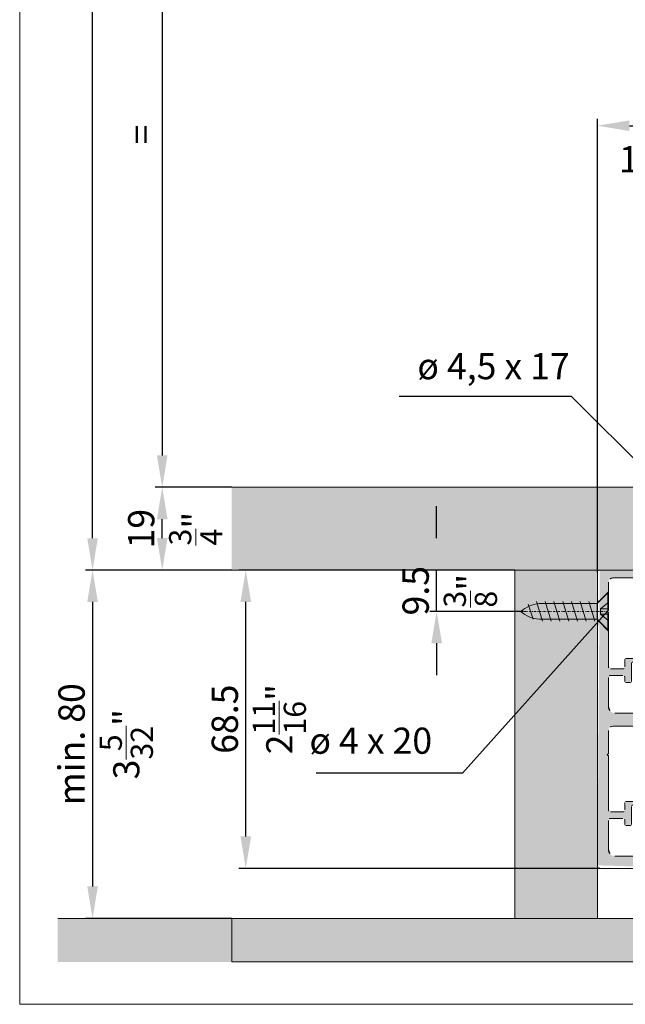
# Model space of a CAD drawing. Extents: x 306218 to 2949207770, y -52725655466 to 252444.
# Drawn here: x 2949164414 to 2949164553, y -52725412807 to -52725412581 of the extents above; entities that cross this region are included whole.
import ezdxf

# ---------------------------------------------------------------- set-up
doc = ezdxf.new("R2010")
doc.units = 0
doc.header["$MEASUREMENT"] = 0
doc.header["$PDSIZE"] = -2
doc.linetypes.add('STRICHPUNKT', pattern=[1, 0.5, -0.25, 0, -0.25])
doc.layers.get('0').update_dxf_attribs({"linetype": 'CONTINUOUS'})
doc.layers.get('DEFPOINTS').update_dxf_attribs({"color": 251, "linetype": 'CONTINUOUS', "lineweight": 15})
for name, color, linetype, lineweight in [('BEM Masseinheit_neutral', 7, 'CONTINUOUS', 0), ('BEM MM', 7, 'CONTINUOUS', 0), ('BEM MM+INCH', 7, 'CONTINUOUS', 0), ('BESCHLAG', 7, 'CONTINUOUS', 15), ('HOLZ + GLAS', 3, 'CONTINUOUS', 15), ('PROSPEKT-EINFÄRBUNG', 8, 'CONTINUOUS', 15), ('SCHIENEN + PROFILE', 1, 'CONTINUOUS', 15)]:
    doc.layers.add(name, color=color, linetype=linetype, lineweight=lineweight)
doc.styles.add('Kat_Unternehmensebene', font='HelveticaNeueLTCom-LtCn.ttf', dxfattribs={"height": 6})
doc.styles.add('MARKETING', font='HelveticaNeueLTCom-LtCn.ttf')
doc.dimstyles.new('Einbaupläne', dxfattribs={"dimtxt": 3.5, "dimasz": 4, "dimexe": 1.2, "dimexo": 0, "dimgap": 2, "dimtad": 1, "dimtxsty": 'MARKETING', "dimcen": 1.5, "dimclrd": 256, "dimclre": 256, "dimclrt": 256, "dimadec": 0, "dimazin": 0, "dimtfac": 0.5, "dimtmove": 2, "dimatfit": 3, "dimfxl": 1, "dimtolj": 1, "dimarcsym": 0})
doc.dimstyles.new('hawa-mm$0', dxfattribs={"dimscale": 1.33, "dimtxt": 6, "dimasz": 5.5, "dimexe": 1.2, "dimexo": 0, "dimgap": 1.35, "dimtad": 1, "dimdec": 1, "dimdsep": 46, "dimtxsty": 'Kat_Unternehmensebene', "dimcen": 1.5, "dimclrd": 7, "dimclre": 7, "dimclrt": 7, "dimadec": 0, "dimazin": 0, "dimtfac": 0.75, "dimtdec": 1, "dimtix": 1, "dimtmove": 1, "dimatfit": 3, "dimfxl": 1, "dimtolj": 1, "dimarcsym": 0})
doc.dimstyles.new('hawa-mm+inch$0', dxfattribs={"dimtxt": 6, "dimasz": 7.333, "dimexe": 1.2, "dimexo": 0, "dimgap": 1.75, "dimtad": 2, "dimdec": 1, "dimdsep": 46, "dimtxsty": 'Kat_Unternehmensebene', "dimcen": 1.5, "dimclrd": 7, "dimclre": 7, "dimclrt": 7, "dimadec": 0, "dimazin": 0, "dimtfac": 0.75, "dimtdec": 1, "dimtix": 1, "dimtmove": 1, "dimatfit": 3, "dimfxl": 1, "dimtolj": 1, "dimarcsym": 0})

# ---------------------------------------------------------------- blocks, each defined once
blk = doc.blocks.new('*D51')
at = {"layer": 'BEM MM+INCH', "color": 7, "lineweight": -2, "transparency": 16777216}
for p, q in [((2949164509.514802, -52725412700.173981), (2949164509.514802, -52725412692.840981)), ((2949164527.470329, -52725412707.506981), (2949164508.314802, -52725412707.506981)), ((2949164509.514802, -52725412717.006981), (2949164509.514802, -52725412707.506981)), ((2949164529.470329, -52725412717.006981), (2949164508.314802, -52725412717.006981)), ((2949164509.514802, -52725412724.339981), (2949164509.514802, -52725412731.672981))]:
    blk.add_line(p, q, dxfattribs=at)
at = {"layer": 'BEM MM+INCH', "color": 7, "transparency": 16777216}
for points in [[(2949164508.292636, -52725412700.173981), (2949164510.736969, -52725412700.173981), (2949164509.514802, -52725412707.506981)], [(2949164508.292636, -52725412724.339981), (2949164510.736969, -52725412724.339981), (2949164509.514802, -52725412717.006981)]]:
    blk.add_solid(points, dxfattribs=at)
at = {"layer": 'DEFPOINTS', "color": 0, "transparency": 16777216}
for p in [(2949164509.514802, -52725412707.506981), (2949164527.470329, -52725412707.506981), (2949164529.470329, -52725412717.006981)]:
    blk.add_point(p, dxfattribs=at)
at = {"layer": 'BEM MM+INCH', "color": 7, "transparency": 16777216, "char_height": 6, "attachment_point": 5, "rotation": 90, "style": 'Kat_Unternehmensebene'}
for s, insert in [('\\A1;9.5', (2949164504.714366, -52725412712.256973)), ('\\A1;\\f\\X [;\\fHelveticaNeueLt Com 47 LtCn;{\\H0.85x;\\S3/8;}"\\f]', (2949164517.257644, -52725412712.256973))]:
    blk.add_mtext(s, dxfattribs=dict(at, insert=insert))
blk = doc.blocks.new('*D52')
at = {"layer": 'BEM MM+INCH', "color": 7, "lineweight": -2, "transparency": 16777216}
for p, q in [((2949164516.670329, -52725412707.506981), (2949164464.476837, -52725412707.506981)), ((2949164465.676837, -52725412768.673958), (2949164465.676837, -52725412714.839981)), ((2949164546.968259, -52725412776.006973), (2949164464.476837, -52725412776.006973))]:
    blk.add_line(p, q, dxfattribs=at)
at = {"layer": 'BEM MM+INCH', "color": 7, "transparency": 16777216}
for points in [[(2949164464.45467, -52725412714.839981), (2949164466.899003, -52725412714.839981), (2949164465.676837, -52725412707.506981)], [(2949164464.45467, -52725412768.673958), (2949164466.899003, -52725412768.673958), (2949164465.676837, -52725412776.006973)]]:
    blk.add_solid(points, dxfattribs=at)
at = {"layer": 'DEFPOINTS', "color": 0, "transparency": 16777216}
for p in [(2949164465.676837, -52725412707.506981), (2949164516.670329, -52725412707.506981), (2949164546.968259, -52725412776.006973)]:
    blk.add_point(p, dxfattribs=at)
at = {"layer": 'BEM MM+INCH', "color": 7, "transparency": 16777216, "char_height": 6, "attachment_point": 5, "rotation": 90, "style": 'Kat_Unternehmensebene'}
for s, insert in [('\\A1;68.5', (2949164460.876401, -52725412741.756958)), ('\\A1;\\f\\X [;\\fHelveticaNeueLt Com 47 LtCn;2{\\H0.85x;\\S11/16;}"\\f]', (2949164473.376821, -52725412741.756958))]:
    blk.add_mtext(s, dxfattribs=dict(at, insert=insert))
blk = doc.blocks.new('DLS o D 055 3116 000')
for p, q in [((23.8, 9.5), (0.5, 9.5)), ((0, 9), (0, -58.5)), ((3.5, 7.7), (13.1, 7.7)), ((13.3, 7.5), (13.3, 6.25)), ((19.3, 6.55), (19.3, 7.05)), ((19.8, 7.55), (23.3, 7.55)), ((24.3, 8.55), (24.3, 9)), ((2.5, 0.3), (2.5, 6.7)), ((13.5, 6.05), (18.8, 6.05)), ((0.35, 2.35), (0, 2.35)), ((0.35, 2.35), (2.5, 4.5)), ((0.27, 0), (0, 0)), ((2.2, 0), (2.5, 0.3)), ((2.5, -0.3), (2.2, 0)), ((2.5, -12.7), (2.5, -0.3)), ((0.35, -2.35), (0, -2.35)), ((0.35, -2.35), (2.5, -4.5)), ((6.3, -11), (6.3, -12.7)), ((8.1, -10.8), (6.5, -10.8)), ((8.3, -11.4), (8.3, -11)), ((5.8, -13.2), (3, -13.2)), ((7.8, -16.1), (7.8, -11.92)), ((7.9, -11.74), (8.2, -11.57)), ((2.5, -21.85), (2.5, -15.2)), ((3, -14.7), (5.8, -14.7)), ((6.3, -15.2), (6.3, -16.1)), ((6.5, -16.3), (7.6, -16.3)), ((20.58, -19.6), (18.32, -19.6)), ((15.78, -21.29), (16.43, -23.08)), ((16.24, -23.35), (4, -23.35)), ((3.5, -26.35), (13.1, -26.35)), ((13.3, -26.55), (13.3, -26.58)), ((13.5, -26.78), (18.8, -26.78)), ((19.3, -26.28), (19.3, -25.78)), ((19.8, -25.28), (23.3, -25.28)), ((2.5, -32.6), (2.5, -27.35)), ((2.2, -32.9), (2.5, -32.6)), ((2.5, -33.2), (2.2, -32.9)), ((2.5, -45.55), (2.5, -33.2)), ((6.3, -43.85), (6.3, -45.55)), ((8.1, -43.65), (6.5, -43.65)), ((7.8, -48.95), (7.8, -44.77)), ((7.9, -44.59), (8.2, -44.42)), ((8.3, -44.25), (8.3, -43.85)), ((5.8, -46.05), (3, -46.05)), ((2.5, -54.7), (2.5, -48.05)), ((3, -47.55), (5.8, -47.55)), ((6.3, -48.05), (6.3, -48.95)), ((6.5, -49.15), (7.6, -49.15)), ((15.77, -54.12), (16.43, -55.93)), ((20.58, -52.42), (18.32, -52.42)), ((16.24, -56.2), (4, -56.2)), ((24.3, -58), (24.3, -57.12)), ((0.5, -59), (23.3, -59))]:
    blk.add_line(p, q)
for centre, radius, start, end in [((0.5, 9), 0.5, 90, 180), ((23.8, 9), 0.5, 0, 90), ((3.5, 6.7), 1, 90, 180), ((13.1, 7.5), 0.2, 0, 90), ((19.8, 7.05), 0.5, 90, 180), ((23.3, 8.55), 1, 270, 0), ((13.5, 6.25), 0.2, 180, 270), ((18.8, 6.55), 0.5, 270, 0), ((6.5, -11), 0.2, 90, 180), ((8.1, -11), 0.2, 0, 90), ((3, -12.7), 0.5, 180, 270), ((5.8, -12.7), 0.5, 270, 0), ((8, -11.92), 0.2, 120, 180), ((8.1, -11.4), 0.2, 300, 0), ((3, -15.2), 0.5, 90, 180), ((5.8, -15.2), 0.5, 0, 90), ((6.5, -16.1), 0.2, 180, 270), ((7.6, -16.1), 0.2, 270, 0), ((19.45, -24.3), 4.85, 105.0902, 138.5686), ((18.32, -20.1), 0.5, 90, 105.0902), ((20.58, -20.1), 0.5, 74.9098, 90), ((19.45, -24.3), 4.85, 0.3721, 74.9098), ((4, -21.85), 1.5, 180, 270), ((15.96, -21.22), 0.2, 138.5686, 200), ((16.24, -23.15), 0.2, 270, 20), ((23.3, -24.28), 1, 270, 0.3721), ((3.5, -27.35), 1, 90, 180), ((13.1, -26.55), 0.2, 0, 90), ((13.5, -26.58), 0.2, 180, 270), ((18.8, -26.28), 0.5, 270, 0), ((19.8, -25.78), 0.5, 90, 180), ((6.5, -43.85), 0.2, 90, 180), ((8, -44.77), 0.2, 120, 180), ((8.1, -43.85), 0.2, 0, 90), ((8.1, -44.25), 0.2, 300, 0), ((3, -45.55), 0.5, 180, 270), ((5.8, -45.55), 0.5, 270, 0), ((3, -48.05), 0.5, 90, 180), ((5.8, -48.05), 0.5, 0, 90), ((6.5, -48.95), 0.2, 180, 270), ((7.6, -48.95), 0.2, 270, 0), ((15.96, -54.06), 0.2, 138.6887, 200), ((19.45, -57.12), 4.85, 105.0902, 138.6887), ((18.32, -52.93), 0.5, 90, 105.0902), ((20.58, -52.93), 0.5, 74.9098, 90), ((19.45, -57.12), 4.85, 0, 74.9098), ((4, -54.7), 1.5, 180, 270), ((16.24, -56), 0.2, 270, 20), ((0.5, -58.5), 0.5, 180, 270), ((23.3, -58), 1, 270, 0)]:
    blk.add_arc(centre, radius, start, end)
blk = doc.blocks.new('SHS 4 x 20')
at = {"layer": 'BESCHLAG'}
for p, q in [((-0.26, 4), (-2.46, 1.8)), ((-0.26, 4), (0, 4)), ((0, 4), (0, 0.61)), ((-18.31, 1.67), (-17.18, -1.78)), ((-16.38, 2.25), (-15, -2.25)), ((-2.46, 1.8), (-15.81, 1.8)), ((-14.38, 2.25), (-13, -2.25)), ((-12.38, 2.25), (-11, -2.25)), ((-10.38, 2.25), (-9, -2.25)), ((-8.38, 2.25), (-7, -2.25)), ((-6.38, 2.25), (-5, -2.25)), ((-4.38, 2.25), (-3, -2.25)), ((-2.46, 1.8), (-2.46, -1.8)), ((-1.69, 0.61), (0, 2)), ((-1.69, 0.61), (-1.69, -0.61)), ((0, 0.61), (-1.69, 0.61)), ((0, 0.61), (0, -0.61)), ((-15.81, -1.8), (-2.46, -1.8)), ((-0.26, -4), (-2.46, -1.8)), ((-1.69, -0.61), (0, -0.61)), ((-1.69, -0.61), (0, -2)), ((0, -0.61), (0, -4)), ((0, -4), (-0.26, -4))]:
    blk.add_line(p, q, dxfattribs=at)
at = {"layer": 'BESCHLAG', "linetype": 'STRICHPUNKT'}
blk.add_line((0, 0), (-20, 0), dxfattribs=at)
at = {"layer": 'BESCHLAG'}
for centre, start, end in [((-15.14, -5.53), 95.2545, 131.2898), ((-15.14, 5.53), 228.7102, 264.7455)]:
    blk.add_arc(centre, 7.36, start, end, dxfattribs=at)
blk = doc.blocks.new('*D85')
at = {"layer": 'BEM MM+INCH', "color": 7, "lineweight": -2, "transparency": 16777216}
for p, q in [((2949164462.470329, -52725412688.506981), (2949164445.279532, -52725412688.506981)), ((2949164446.479532, -52725412700.173981), (2949164446.479532, -52725412695.839989)), ((2949164462.470329, -52725412707.506981), (2949164445.279532, -52725412707.506981))]:
    blk.add_line(p, q, dxfattribs=at)
at = {"layer": 'BEM MM+INCH', "color": 7, "transparency": 16777216}
for points in [[(2949164445.257365, -52725412695.839989), (2949164447.701698, -52725412695.839989), (2949164446.479532, -52725412688.506981)], [(2949164445.257365, -52725412700.173981), (2949164447.701698, -52725412700.173981), (2949164446.479532, -52725412707.506981)]]:
    blk.add_solid(points, dxfattribs=at)
at = {"layer": 'DEFPOINTS', "color": 0, "transparency": 16777216}
for p in [(2949164446.479532, -52725412688.506981), (2949164462.470329, -52725412688.506981), (2949164462.470329, -52725412707.506981)]:
    blk.add_point(p, dxfattribs=at)
at = {"layer": 'BEM MM+INCH', "color": 7, "transparency": 16777216, "char_height": 6, "attachment_point": 5, "rotation": 90, "style": 'Kat_Unternehmensebene'}
for s, insert in [('\\A1;19', (2949164441.679096, -52725412698.006958)), ('\\A1;\\f\\X [;\\fHelveticaNeueLt Com 47 LtCn;{\\H0.85x;\\S3/4;}"\\f]', (2949164454.179515, -52725412698.006958))]:
    blk.add_mtext(s, dxfattribs=dict(at, insert=insert))
blk = doc.blocks.new('*D86')
at = {"layer": 'BEM Masseinheit_neutral', "color": 7, "lineweight": -2, "transparency": 16777216}
for p, q in [((2949164462.470329, -52725412345.506981), (2949164428.885951, -52725412345.506981)), ((2949164430.481951, -52725412700.191971), (2949164430.481951, -52725412352.821968)), ((2949164462.470329, -52725412707.506981), (2949164428.885951, -52725412707.506981))]:
    blk.add_line(p, q, dxfattribs=at)
at = {"layer": 'BEM Masseinheit_neutral', "color": 7, "transparency": 16777216}
for points in [[(2949164429.262784, -52725412352.821968), (2949164431.701118, -52725412352.821968), (2949164430.481951, -52725412345.506981)], [(2949164429.262784, -52725412700.191971), (2949164431.701118, -52725412700.191971), (2949164430.481951, -52725412707.506981)]]:
    blk.add_solid(points, dxfattribs=at)
at = {"layer": 'DEFPOINTS', "color": 0, "transparency": 16777216}
for p in [(2949164430.481951, -52725412345.506981), (2949164462.470329, -52725412345.506981), (2949164462.470329, -52725412707.506981)]:
    blk.add_point(p, dxfattribs=at)
at = {"layer": 'BEM Masseinheit_neutral', "color": 7, "transparency": 16777216, "insert": (2949164425.686435, -52725412526.506958), "char_height": 6, "attachment_point": 5, "rotation": 90, "style": 'Kat_Unternehmensebene'}
blk.add_mtext('\\A1;H', dxfattribs=at)
blk = doc.blocks.new('*D87')
at = {"layer": 'BEM MM+INCH', "color": 7, "lineweight": -2, "transparency": 16777216}
for p, q in [((2949164462.470329, -52725412707.506981), (2949164429.281958, -52725412707.506981)), ((2949164430.481958, -52725412714.839981), (2949164430.481958, -52725412780.17395)), ((2949164462.470328, -52725412787.50695), (2949164429.281958, -52725412787.50695))]:
    blk.add_line(p, q, dxfattribs=at)
at = {"layer": 'BEM MM+INCH', "color": 7, "transparency": 16777216}
for points in [[(2949164429.259791, -52725412714.839981), (2949164431.704124, -52725412714.839981), (2949164430.481958, -52725412707.506981)], [(2949164429.259791, -52725412780.17395), (2949164431.704124, -52725412780.17395), (2949164430.481958, -52725412787.50695)]]:
    blk.add_solid(points, dxfattribs=at)
at = {"layer": 'DEFPOINTS', "color": 0, "transparency": 16777216}
for p in [(2949164462.470329, -52725412707.506981), (2949164430.481958, -52725412787.50695), (2949164462.470328, -52725412787.50695)]:
    blk.add_point(p, dxfattribs=at)
at = {"layer": 'BEM MM+INCH', "color": 7, "transparency": 16777216, "char_height": 6, "attachment_point": 5, "rotation": 90, "style": 'Kat_Unternehmensebene'}
for s, insert in [('\\A1;min. 80', (2949164425.681522, -52725412747.506943)), ('\\A1;\\f\\X [;\\fHelveticaNeueLt Com 47 LtCn;3{\\H0.85x;\\S5/32;}"\\f]', (2949164438.232362, -52725412747.506943))]:
    blk.add_mtext(s, dxfattribs=dict(at, insert=insert))
blk = doc.blocks.new('*D91')
at = {"layer": 'BEM MM+INCH', "color": 7, "lineweight": -2, "transparency": 16777216}
for p, q in [((2949164546.470611, -52725412707.99012), (2949164546.470611, -52725412604.274719)), ((2949164572.470328, -52725412688.506943), (2949164572.470328, -52725412604.274719)), ((2949164553.803611, -52725412605.474716), (2949164565.137328, -52725412605.474716))]:
    blk.add_line(p, q, dxfattribs=at)
at = {"layer": 'BEM MM+INCH', "color": 7, "transparency": 16777216}
for points in [[(2949164553.803611, -52725412604.252548), (2949164553.803611, -52725412606.696892), (2949164546.470611, -52725412605.474716)], [(2949164565.137328, -52725412604.252548), (2949164565.137328, -52725412606.696892), (2949164572.470328, -52725412605.474716)]]:
    blk.add_solid(points, dxfattribs=at)
at = {"layer": 'DEFPOINTS', "color": 0, "transparency": 16777216}
for p in [(2949164572.470328, -52725412605.474716), (2949164572.470328, -52725412688.506943), (2949164546.470611, -52725412707.99012)]:
    blk.add_point(p, dxfattribs=at)
at = {"layer": 'BEM MM+INCH', "color": 7, "transparency": 16777216, "char_height": 6, "attachment_point": 5, "style": 'Kat_Unternehmensebene'}
for s, insert in [('\\A1;26', (2949164559.470469, -52725412600.674301)), ('\\A1;\\f\\X [;\\fHelveticaNeueLt Com 47 LtCn;1{\\H0.85x;\\S1/32;}"\\f]', (2949164559.470469, -52725412613.174721))]:
    blk.add_mtext(s, dxfattribs=dict(at, insert=insert))
blk = doc.blocks.new('*D107')
at = {"layer": 'BEM Masseinheit_neutral', "color": 7, "lineweight": -2, "transparency": 16777216}
for p, q in [((2949164441.48, -52725412526.51), (2949164448.08, -52725412526.51)), ((2949164446.48, -52725412533.82), (2949164446.48, -52725412681.19)), ((2949164462.47, -52725412688.51), (2949164444.88, -52725412688.51))]:
    blk.add_line(p, q, dxfattribs=at)
at = {"layer": 'BEM Masseinheit_neutral', "color": 7, "transparency": 16777216}
for points in [[(2949164445.26, -52725412533.82), (2949164447.7, -52725412533.82), (2949164446.48, -52725412526.51)], [(2949164445.26, -52725412681.19), (2949164447.7, -52725412681.19), (2949164446.48, -52725412688.51)]]:
    blk.add_solid(points, dxfattribs=at)
at = {"layer": 'DEFPOINTS', "color": 0, "transparency": 16777216}
for p in [(2949164441.48, -52725412526.51), (2949164446.48, -52725412688.51), (2949164462.47, -52725412688.51)]:
    blk.add_point(p, dxfattribs=at)
at = {"layer": 'BEM Masseinheit_neutral', "color": 7, "transparency": 16777216, "insert": (2949164441.68, -52725412607.51), "char_height": 6, "attachment_point": 5, "rotation": 90, "style": 'Kat_Unternehmensebene'}
blk.add_mtext('\\A1;=', dxfattribs=at)
blk = doc.blocks.new('*D123')
at = {"layer": 'BEM MM', "color": 7, "lineweight": -2, "transparency": 16777216}
for p, q in [((2949164509.514802, -52725412700.191971), (2949164509.514802, -52725412692.876991)), ((2949164527.470329, -52725412707.506981), (2949164507.918802, -52725412707.506981)), ((2949164509.514802, -52725412717.006981), (2949164509.514802, -52725412707.506981)), ((2949164529.470329, -52725412717.006981), (2949164507.918802, -52725412717.006981)), ((2949164509.514802, -52725412724.321983), (2949164509.514802, -52725412731.636978))]:
    blk.add_line(p, q, dxfattribs=at)
at = {"layer": 'BEM MM', "color": 7, "transparency": 16777216}
for points in [[(2949164508.295636, -52725412700.191971), (2949164510.733969, -52725412700.191971), (2949164509.514802, -52725412707.506981)], [(2949164508.295636, -52725412724.321983), (2949164510.733969, -52725412724.321983), (2949164509.514802, -52725412717.006981)]]:
    blk.add_solid(points, dxfattribs=at)
at = {"layer": 'DEFPOINTS', "color": 0, "transparency": 16777216}
for p in [(2949164509.514802, -52725412707.506981), (2949164527.470329, -52725412707.506981), (2949164529.470329, -52725412717.006981)]:
    blk.add_point(p, dxfattribs=at)
at = {"layer": 'BEM MM', "color": 7, "transparency": 16777216, "insert": (2949164504.668866, -52725412712.256973), "char_height": 6, "attachment_point": 5, "rotation": 90, "style": 'Kat_Unternehmensebene'}
blk.add_mtext('\\A1;9.5', dxfattribs=at)
blk = doc.blocks.new('*D131')
at = {"layer": 'BEM MM', "color": 7, "lineweight": -2, "transparency": 16777216}
for p, q in [((2949164462.470329, -52725412688.506981), (2949164444.883531, -52725412688.506981)), ((2949164446.479532, -52725412700.191971), (2949164446.479532, -52725412695.821983)), ((2949164462.470329, -52725412707.506981), (2949164444.883531, -52725412707.506981))]:
    blk.add_line(p, q, dxfattribs=at)
at = {"layer": 'BEM MM', "color": 7, "transparency": 16777216}
for points in [[(2949164445.260365, -52725412695.821983), (2949164447.698698, -52725412695.821983), (2949164446.479532, -52725412688.506981)], [(2949164445.260365, -52725412700.191971), (2949164447.698698, -52725412700.191971), (2949164446.479532, -52725412707.506981)]]:
    blk.add_solid(points, dxfattribs=at)
at = {"layer": 'DEFPOINTS', "color": 0, "transparency": 16777216}
for p in [(2949164446.479532, -52725412688.506981), (2949164462.470329, -52725412688.506981), (2949164462.470329, -52725412707.506981)]:
    blk.add_point(p, dxfattribs=at)
at = {"layer": 'BEM MM', "color": 7, "transparency": 16777216, "insert": (2949164441.633596, -52725412698.006958), "char_height": 6, "attachment_point": 5, "rotation": 90, "style": 'Kat_Unternehmensebene'}
blk.add_mtext('\\A1;19', dxfattribs=at)
blk = doc.blocks.new('*D132')
at = {"layer": 'BEM MM', "color": 7, "lineweight": -2, "transparency": 16777216}
for p, q in [((2949164462.470329, -52725412707.506981), (2949164428.885953, -52725412707.506981)), ((2949164430.481953, -52725412714.821968), (2949164430.481953, -52725412780.19194)), ((2949164462.470328, -52725412787.50695), (2949164428.885953, -52725412787.50695))]:
    blk.add_line(p, q, dxfattribs=at)
at = {"layer": 'BEM MM', "color": 7, "transparency": 16777216}
for points in [[(2949164429.262786, -52725412714.821968), (2949164431.701119, -52725412714.821968), (2949164430.481953, -52725412707.506981)], [(2949164429.262786, -52725412780.19194), (2949164431.701119, -52725412780.19194), (2949164430.481953, -52725412787.50695)]]:
    blk.add_solid(points, dxfattribs=at)
at = {"layer": 'DEFPOINTS', "color": 0, "transparency": 16777216}
for p in [(2949164462.470329, -52725412707.506981), (2949164430.481953, -52725412787.50695), (2949164462.470328, -52725412787.50695)]:
    blk.add_point(p, dxfattribs=at)
at = {"layer": 'BEM MM', "color": 7, "transparency": 16777216, "insert": (2949164425.636017, -52725412747.506943), "char_height": 6, "attachment_point": 5, "rotation": 90, "style": 'Kat_Unternehmensebene'}
blk.add_mtext('\\A1;min. 80', dxfattribs=at)
blk = doc.blocks.new('*D135')
at = {"layer": 'BEM MM', "color": 7, "lineweight": -2, "transparency": 16777216}
for p, q in [((2949164546.470611, -52725412707.99012), (2949164546.470611, -52725412603.878723)), ((2949164572.470328, -52725412688.506943), (2949164572.470328, -52725412603.878723)), ((2949164553.785611, -52725412605.474716), (2949164565.155328, -52725412605.474716))]:
    blk.add_line(p, q, dxfattribs=at)
at = {"layer": 'BEM MM', "color": 7, "transparency": 16777216}
for points in [[(2949164553.785611, -52725412604.255547), (2949164553.785611, -52725412606.693893), (2949164546.470611, -52725412605.474716)], [(2949164565.155328, -52725412604.255547), (2949164565.155328, -52725412606.693893), (2949164572.470328, -52725412605.474716)]]:
    blk.add_solid(points, dxfattribs=at)
at = {"layer": 'DEFPOINTS', "color": 0, "transparency": 16777216}
for p in [(2949164572.470328, -52725412605.474716), (2949164572.470328, -52725412688.506943), (2949164546.470611, -52725412707.99012)]:
    blk.add_point(p, dxfattribs=at)
at = {"layer": 'BEM MM', "color": 7, "transparency": 16777216, "insert": (2949164559.470469, -52725412600.628799), "char_height": 6, "attachment_point": 5, "style": 'Kat_Unternehmensebene'}
blk.add_mtext('\\A1;26', dxfattribs=at)
blk = doc.blocks.new('*D124')
at = {"layer": 'BEM MM', "color": 7, "lineweight": -2, "transparency": 16777216}
for p, q in [((2949164516.670329, -52725412707.506981), (2949164464.080837, -52725412707.506981)), ((2949164465.676837, -52725412768.691971), (2949164465.676837, -52725412714.821968)), ((2949164546.968259, -52725412776.006973), (2949164464.080837, -52725412776.006973))]:
    blk.add_line(p, q, dxfattribs=at)
at = {"layer": 'BEM MM', "color": 7, "transparency": 16777216}
for points in [[(2949164464.45767, -52725412714.821968), (2949164466.896003, -52725412714.821968), (2949164465.676837, -52725412707.506981)], [(2949164464.45767, -52725412768.691971), (2949164466.896003, -52725412768.691971), (2949164465.676837, -52725412776.006973)]]:
    blk.add_solid(points, dxfattribs=at)
at = {"layer": 'DEFPOINTS', "color": 0, "transparency": 16777216}
for p in [(2949164465.676837, -52725412707.506981), (2949164516.670329, -52725412707.506981), (2949164546.968259, -52725412776.006973)]:
    blk.add_point(p, dxfattribs=at)
at = {"layer": 'BEM MM', "color": 7, "transparency": 16777216, "insert": (2949164460.830901, -52725412741.756958), "char_height": 6, "attachment_point": 5, "rotation": 90, "style": 'Kat_Unternehmensebene'}
blk.add_mtext('\\A1;68.5', dxfattribs=at)

msp = doc.modelspace()

# ---------------------------------------------------------------- hatches: boundary and pattern name
at = {"layer": 'PROSPEKT-EINFÄRBUNG', "true_color": 0xededed}
for points in [[(2949164462.47, -52725412688.507), (2949164572.47, -52725412688.507), (2949164572.47, -52725412707.507), (2949164462.47, -52725412707.507)], [(2949164527.47, -52725412707.507), (2949164546.47, -52725412707.507), (2949164546.47, -52725412787.507), (2949164527.47, -52725412787.507)]]:
    msp.add_hatch(color=7, dxfattribs=at).paths.add_polyline_path(points)
at = {"layer": 'PROSPEKT-EINFÄRBUNG', "true_color": 0x6f6f6f}
h = msp.add_hatch(color=8, dxfattribs=at)
h.dxf.hatch_style = 1
edge = h.paths.add_edge_path()
edge.add_arc((2949164554.57, -52725412760.857), 0.2, 0, 90)
edge.add_line((2949164554.57, -52725412760.657), (2949164552.97, -52725412760.657))
edge.add_arc((2949164552.97, -52725412760.857), 0.2, 90, 180)
edge.add_line((2949164552.77, -52725412760.857), (2949164552.77, -52725412762.557))
edge.add_arc((2949164552.27, -52725412762.557), 0.5, -90, 0, ccw=False)
edge.add_line((2949164552.27, -52725412763.057), (2949164549.47, -52725412763.057))
edge.add_arc((2949164549.47, -52725412762.557), 0.5, 180, 270, ccw=False)
edge.add_line((2949164548.97, -52725412762.557), (2949164548.97, -52725412750.207))
edge.add_line((2949164548.97, -52725412750.207), (2949164548.67, -52725412749.907))
edge.add_line((2949164548.67, -52725412749.907), (2949164548.97, -52725412749.607))
edge.add_line((2949164548.97, -52725412749.607), (2949164548.97, -52725412744.357))
edge.add_arc((2949164549.97, -52725412744.357), 1, 90, 180, ccw=False)
edge.add_line((2949164549.97, -52725412743.357), (2949164559.57, -52725412743.357))
edge.add_arc((2949164559.57, -52725412743.557), 0.2, 0, 90, ccw=False)
edge.add_line((2949164559.77, -52725412743.557), (2949164559.77, -52725412743.582))
edge.add_arc((2949164559.97, -52725412743.582), 0.2, 180, 270)
edge.add_line((2949164559.97, -52725412743.782), (2949164565.27, -52725412743.782))
edge.add_arc((2949164565.27, -52725412743.282), 0.5, 270, 360)
edge.add_line((2949164565.77, -52725412743.282), (2949164565.77, -52725412742.782))
edge.add_arc((2949164566.27, -52725412742.782), 0.5, 90, 180, ccw=False)
edge.add_line((2949164566.27, -52725412742.282), (2949164569.77, -52725412742.282))
edge.add_arc((2949164569.77, -52725412741.282), 1, 270, 360.37205)
edge.add_arc((2949164565.92, -52725412741.307), 4.85, 0.37205, 74.90981)
edge.add_arc((2949164567.053, -52725412737.107), 0.5, 74.90981, 90)
edge.add_line((2949164567.053, -52725412736.607), (2949164564.788, -52725412736.607))
edge.add_arc((2949164564.788, -52725412737.107), 0.5, 90, 105.09019)
edge.add_arc((2949164565.92, -52725412741.307), 4.85, 105.09019, 138.56863)
edge.add_arc((2949164562.434, -52725412738.23), 0.2, 138.56863, 200)
edge.add_line((2949164562.246, -52725412738.298), (2949164562.898, -52725412740.089))
edge.add_arc((2949164562.71, -52725412740.157), 0.2, -90, 20, ccw=False)
edge.add_line((2949164562.71, -52725412740.357), (2949164550.47, -52725412740.357))
edge.add_arc((2949164550.47, -52725412738.857), 1.5, 180, 270, ccw=False)
edge.add_line((2949164548.97, -52725412738.857), (2949164548.97, -52725412732.207))
edge.add_arc((2949164549.47, -52725412732.207), 0.5, 90, 180, ccw=False)
edge.add_line((2949164549.47, -52725412731.707), (2949164552.27, -52725412731.707))
edge.add_arc((2949164552.27, -52725412732.207), 0.5, 0, 90, ccw=False)
edge.add_line((2949164552.77, -52725412732.207), (2949164552.77, -52725412733.107))
edge.add_arc((2949164552.97, -52725412733.107), 0.2, 180, 270)
edge.add_line((2949164552.97, -52725412733.307), (2949164554.07, -52725412733.307))
edge.add_arc((2949164554.07, -52725412733.107), 0.2, 270, 360)
edge.add_line((2949164554.27, -52725412733.107), (2949164554.27, -52725412728.922))
edge.add_arc((2949164554.47, -52725412728.922), 0.2, 120, 180, ccw=False)
edge.add_line((2949164554.37, -52725412728.749), (2949164554.67, -52725412728.576))
edge.add_arc((2949164554.57, -52725412728.403), 0.2, 300, 360)
edge.add_line((2949164554.77, -52725412728.403), (2949164554.77, -52725412728.007))
edge.add_arc((2949164554.57, -52725412728.007), 0.2, 0, 90)
edge.add_line((2949164554.57, -52725412727.807), (2949164552.97, -52725412727.807))
edge.add_arc((2949164552.97, -52725412728.007), 0.2, 90, 180)
edge.add_line((2949164552.77, -52725412728.007), (2949164552.77, -52725412729.707))
edge.add_arc((2949164552.27, -52725412729.707), 0.5, -90, 0, ccw=False)
edge.add_line((2949164552.27, -52725412730.207), (2949164549.47, -52725412730.207))
edge.add_arc((2949164549.47, -52725412729.707), 0.5, 180, 270, ccw=False)
edge.add_line((2949164548.97, -52725412729.707), (2949164548.97, -52725412717.307))
edge.add_line((2949164548.97, -52725412717.307), (2949164548.67, -52725412717.007))
edge.add_line((2949164548.67, -52725412717.007), (2949164548.97, -52725412716.707))
edge.add_line((2949164548.97, -52725412716.707), (2949164548.97, -52725412710.307))
edge.add_arc((2949164549.97, -52725412710.307), 1, 90, 180, ccw=False)
edge.add_line((2949164549.97, -52725412709.307), (2949164559.57, -52725412709.307))
edge.add_arc((2949164559.57, -52725412709.507), 0.2, 0, 90, ccw=False)
edge.add_line((2949164559.77, -52725412709.507), (2949164559.77, -52725412710.757))
edge.add_arc((2949164559.97, -52725412710.757), 0.2, 180, 270)
edge.add_line((2949164559.97, -52725412710.957), (2949164565.27, -52725412710.957))
edge.add_arc((2949164565.27, -52725412710.457), 0.5, 270, 360)
edge.add_line((2949164565.77, -52725412710.457), (2949164565.77, -52725412709.957))
edge.add_arc((2949164566.27, -52725412709.957), 0.5, 90, 180, ccw=False)
edge.add_line((2949164566.27, -52725412709.457), (2949164569.77, -52725412709.457))
edge.add_arc((2949164569.77, -52725412708.457), 1, 270, 360)
edge.add_line((2949164570.77, -52725412708.457), (2949164570.77, -52725412708.007))
edge.add_arc((2949164570.27, -52725412708.007), 0.5, 0, 90)
edge.add_line((2949164570.27, -52725412707.507), (2949164546.97, -52725412707.507))
edge.add_arc((2949164546.97, -52725412708.007), 0.5, 90, 180)
edge.add_line((2949164546.47, -52725412708.007), (2949164546.462, -52725412775.317))
edge.add_arc((2949164547.533, -52725412775.08), 1.097, 192.456, 238.61936)
edge.add_line((2949164546.962, -52725412776.017), (2949164569.762, -52725412776.017))
edge.add_arc((2949164569.808, -52725412775.013), 1.005, 267.3722, 342.38629)
edge.add_line((2949164570.766, -52725412775.317), (2949164570.77, -52725412774.132))
edge.add_arc((2949164565.92, -52725412774.132), 4.85, 360, 434.90981)
edge.add_arc((2949164567.053, -52725412769.932), 0.5, 74.90981, 90)
edge.add_line((2949164567.053, -52725412769.432), (2949164564.788, -52725412769.432))
edge.add_arc((2949164564.788, -52725412769.932), 0.5, 90, 105.09019)
edge.add_arc((2949164565.92, -52725412774.132), 4.85, 105.09019, 138.68866)
edge.add_arc((2949164562.428, -52725412771.062), 0.2, 138.68866, 200)
edge.add_line((2949164562.24, -52725412771.131), (2949164562.898, -52725412772.939))
edge.add_arc((2949164562.71, -52725412773.007), 0.2, -90, 20, ccw=False)
edge.add_line((2949164562.71, -52725412773.207), (2949164550.47, -52725412773.207))
edge.add_arc((2949164550.47, -52725412771.707), 1.5, 180, 270, ccw=False)
edge.add_line((2949164548.97, -52725412771.707), (2949164548.97, -52725412765.057))
edge.add_arc((2949164549.47, -52725412765.057), 0.5, 90, 180, ccw=False)
edge.add_line((2949164549.47, -52725412764.557), (2949164552.27, -52725412764.557))
edge.add_arc((2949164552.27, -52725412765.057), 0.5, 0, 90, ccw=False)
edge.add_line((2949164552.77, -52725412765.057), (2949164552.77, -52725412765.957))
edge.add_arc((2949164552.97, -52725412765.957), 0.2, 180, 270)
edge.add_line((2949164552.97, -52725412766.157), (2949164554.07, -52725412766.157))
edge.add_arc((2949164554.07, -52725412765.957), 0.2, 270, 360)
edge.add_line((2949164554.27, -52725412765.957), (2949164554.27, -52725412761.772))
edge.add_arc((2949164554.47, -52725412761.772), 0.2, 120, 180, ccw=False)
edge.add_line((2949164554.37, -52725412761.599), (2949164554.67, -52725412761.426))
edge.add_arc((2949164554.57, -52725412761.253), 0.2, 300, 360)
edge.add_line((2949164554.77, -52725412761.253), (2949164554.77, -52725412760.857))
at = {"layer": 'PROSPEKT-EINFÄRBUNG', "lineweight": 15, "true_color": 0xdadada}
h = msp.add_hatch(color=254, dxfattribs=at)
h.dxf.hatch_style = 1
h.paths.add_polyline_path([(2949164422.492, -52725412797.505), (2949164695.569, -52725412797.507), (2949164695.569, -52725412787.507), (2949164422.492, -52725412787.507)])

# ---------------------------------------------------------------- linework, layer by layer
at = {"layer": 'DEFPOINTS'}
msp.add_lwpolyline([(2949164413.746, -52725412275.596), (2949164703.771, -52725412274.332), (2949164703.771, -52725412807.227), (2949164413.746, -52725412807.227)], close=True, dxfattribs=at)
at = {"layer": 'DEFPOINTS', "lineweight": 15}
msp.add_lwpolyline([(2949164462.47, -52725412797.507), (2949164695.569, -52725412797.507), (2949164695.569, -52725412787.507), (2949164462.47, -52725412787.507)], close=True, dxfattribs=at)
at = {"layer": 'HOLZ + GLAS'}
for p, q in [((2949164462.47, -52725412688.507), (2949164572.47, -52725412688.507)), ((2949164572.47, -52725412707.507), (2949164462.47, -52725412707.507)), ((2949164422.492, -52725412787.507), (2949164695.569, -52725412787.507)), ((2949164462.47, -52725412787.507), (2949164695.569, -52725412787.507))]:
    msp.add_line(p, q, dxfattribs=at)
msp.add_lwpolyline([(2949164527.47, -52725412707.507), (2949164546.47, -52725412707.507), (2949164546.47, -52725412787.507), (2949164527.47, -52725412787.507)], close=True, dxfattribs=at)

# ---------------------------------------------------------------- block references
msp.add_blockref('SHS 4 x 20', (2949164548.837, -52725412717.007))
at = {"layer": 'SCHIENEN + PROFILE'}
msp.add_blockref('DLS o D 055 3116 000', (2949164546.47, -52725412717.007), dxfattribs=at)

# ---------------------------------------------------------------- texts
at = {"layer": 'BEM Masseinheit_neutral', "char_height": 6, "width": 65.39011, "style": 'Kat_Unternehmensebene'}
for s, insert, attachment_point in [('ø 4,5 x 17', (2949164505.089, -52725412665.573), 7), ('ø 4 x 20', (2949164508.471, -52725412751.571), 9)]:
    msp.add_mtext(s, dxfattribs=dict(at, insert=insert, attachment_point=attachment_point))

# ---------------------------------------------------------------- dimensions: what is measured, and where the dimension line sits
at = {"layer": 'BEM Masseinheit_neutral'}
for base, p1, p2, angle, text, picture, middle in [((2949164430.482, -52725412345.507), (2949164462.47, -52725412707.507), (2949164462.47, -52725412345.507), 90, 'H', '*D86', (2949164425.686, -52725412526.507)), ((2949164446.48, -52725412688.507), (2949164441.48, -52725412526.507), (2949164462.47, -52725412688.507), 270.00002, '=', '*D107', (2949164441.684, -52725412607.507))]:
    dim = msp.add_linear_dim(base=base, p1=p1, p2=p2, angle=angle, text=text, dimstyle='hawa-mm$0', override={"dimdec": 0}, dxfattribs=at)
    dim.commit()
    dim.dimension.update_dxf_attribs({"geometry": picture, "text_midpoint": middle})
at = {"layer": 'BEM MM'}
dim = msp.add_linear_dim(base=(2949164572.47, -52725412605.475), p1=(2949164546.471, -52725412707.99), p2=(2949164572.47, -52725412688.507), dimstyle='hawa-mm$0', dxfattribs=at)
dim.commit()
dim.dimension.update_dxf_attribs({"geometry": '*D135', "text_midpoint": (2949164559.47, -52725412600.629)})
for base, p1, p2, picture, middle in [((2949164446.48, -52725412688.507), (2949164462.47, -52725412707.507), (2949164462.47, -52725412688.507), '*D131', (2949164441.634, -52725412698.007)), ((2949164509.515, -52725412707.507), (2949164529.47, -52725412717.007), (2949164527.47, -52725412707.507), '*D123', (2949164504.669, -52725412712.257)), ((2949164465.677, -52725412707.507), (2949164546.968, -52725412776.007), (2949164516.67, -52725412707.507), '*D124', (2949164460.831, -52725412741.757))]:
    dim = msp.add_linear_dim(base=base, p1=p1, p2=p2, angle=90, dimstyle='hawa-mm$0', dxfattribs=at)
    dim.commit()
    dim.dimension.update_dxf_attribs({"geometry": picture, "text_midpoint": middle})
dim = msp.add_linear_dim(base=(2949164430.482, -52725412787.507), p1=(2949164462.47, -52725412707.507), p2=(2949164462.47, -52725412787.507), angle=90, text='min. <>', dimstyle='hawa-mm$0', override={"dimpost": ''}, dxfattribs=at)
dim.commit()
dim.dimension.update_dxf_attribs({"geometry": '*D132', "text_midpoint": (2949164425.636, -52725412747.507)})
at = {"layer": 'BEM MM+INCH'}
dim = msp.add_linear_dim(base=(2949164572.47, -52725412605.475), p1=(2949164546.471, -52725412707.99), p2=(2949164572.47, -52725412688.507), dimstyle='hawa-mm+inch$0', override={"dimpost": '\\X\\f\\X', "dimtfac": 0.85}, dxfattribs=at)
dim.commit()
dim.dimension.update_dxf_attribs({"geometry": '*D91', "text_midpoint": (2949164559.47, -52725412605.475)})
for base, p1, p2, picture, middle in [((2949164446.48, -52725412688.507), (2949164462.47, -52725412707.507), (2949164462.47, -52725412688.507), '*D85', (2949164446.48, -52725412698.007)), ((2949164509.515, -52725412707.507), (2949164529.47, -52725412717.007), (2949164527.47, -52725412707.507), '*D51', (2949164509.515, -52725412712.257)), ((2949164465.677, -52725412707.507), (2949164546.968, -52725412776.007), (2949164516.67, -52725412707.507), '*D52', (2949164465.677, -52725412741.757))]:
    dim = msp.add_linear_dim(base=base, p1=p1, p2=p2, angle=90, dimstyle='hawa-mm+inch$0', override={"dimpost": '\\X\\f\\X', "dimtfac": 0.85}, dxfattribs=at)
    dim.commit()
    dim.dimension.update_dxf_attribs({"geometry": picture, "text_midpoint": middle})
dim = msp.add_linear_dim(base=(2949164430.482, -52725412787.507), p1=(2949164462.47, -52725412707.507), p2=(2949164462.47, -52725412787.507), angle=90, text='min. <>[]', dimstyle='hawa-mm+inch$0', override={"dimpost": '\\X\\f\\X', "dimtfac": 0.85}, dxfattribs=at)
dim.commit()
dim.dimension.update_dxf_attribs({"geometry": '*D87', "text_midpoint": (2949164430.482, -52725412747.507)})

# ---------------------------------------------------------------- leaders
at = {"layer": 'BEM Masseinheit_neutral', "annotation_type": 0, "has_hookline": 1, "hookline_direction": 1, "text_width": 30.294}
msp.add_leader([(2949164577.47, -52725412704.507), (2949164540.495, -52725412667.682), (2949164533.165, -52725412667.682)], dimstyle='Einbaupläne', override={"dimasz": 7.33, "dimgap": 2, "dimtad": 1}, dxfattribs=at)
at = {"layer": 'BEM Masseinheit_neutral', "color": 4, "annotation_type": 0, "has_hookline": 1, "hookline_direction": 1, "text_width": 24.244}
msp.add_leader([(2949164548.82, -52725412716.857), (2949164515.444, -52725412754.165), (2949164508.114, -52725412754.165)], dimstyle='Einbaupläne', override={"dimasz": 7.33, "dimgap": 2, "dimtad": 1}, dxfattribs=at)

doc.saveas('drawing.dxf')
